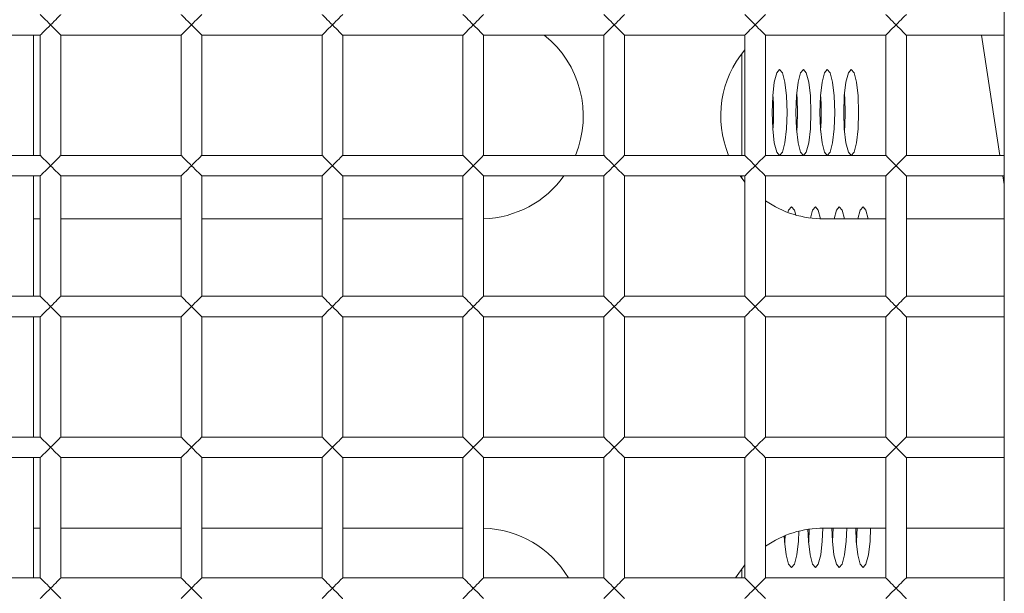
# Model space of a CAD drawing. Units: millimetres. Extents: x 92 to 692, y 109 to 912.
# Drawn here: x 321 to 379, y 615 to 648 of the extents above; entities that cross this region are included whole.
import ezdxf

# ---------------------------------------------------------------- set-up
doc = ezdxf.new("R2010")
doc.units = ezdxf.units.MM

msp = doc.modelspace()

# ---------------------------------------------------------------- linework, layer by layer
at = {"color": 7, "linetype": 'Continuous', "lineweight": 15}
for p, q in [((378.537, 660.967), (378.537, 428.967)), ((315.437, 647.167), (322.437, 647.167)), ((322.037, 640.167), (322.037, 647.167)), ((322.437, 647.167), (322.437, 640.167)), ((323.637, 640.167), (323.637, 647.167)), ((323.637, 647.167), (330.637, 647.167)), ((330.637, 647.167), (330.637, 640.167)), ((331.837, 640.167), (331.837, 647.167)), ((331.837, 647.167), (338.837, 647.167)), ((338.837, 647.167), (338.837, 640.167)), ((340.037, 640.167), (340.037, 647.167)), ((340.037, 647.167), (347.037, 647.167)), ((347.037, 647.167), (347.037, 640.167)), ((348.237, 640.167), (348.237, 647.167)), ((348.237, 647.167), (355.237, 647.167)), ((355.237, 647.167), (355.237, 640.167)), ((356.437, 640.167), (356.437, 647.167)), ((356.437, 647.167), (363.437, 647.167)), ((363.437, 647.167), (363.437, 640.167)), ((364.637, 640.167), (364.637, 647.167)), ((364.637, 647.167), (371.637, 647.167)), ((371.637, 647.167), (371.637, 640.167)), ((372.837, 640.167), (372.837, 647.167)), ((372.837, 647.167), (378.537, 647.167)), ((377.21, 647.167), (378.277, 640.167)), ((363.261, 640.167), (363.261, 646.099)), ((322.437, 640.167), (315.437, 640.167)), ((330.637, 640.167), (323.637, 640.167)), ((338.837, 640.167), (331.837, 640.167)), ((347.037, 640.167), (340.037, 640.167)), ((355.237, 640.167), (348.237, 640.167)), ((363.437, 640.167), (356.437, 640.167)), ((371.637, 640.167), (364.637, 640.167)), ((378.537, 640.167), (372.837, 640.167)), ((315.437, 638.967), (322.437, 638.967)), ((322.037, 631.967), (322.037, 638.967)), ((322.437, 638.967), (322.437, 631.967)), ((323.637, 631.967), (323.637, 638.967)), ((323.637, 638.967), (330.637, 638.967)), ((330.637, 638.967), (330.637, 631.967)), ((331.837, 631.967), (331.837, 638.967)), ((331.837, 638.967), (338.837, 638.967)), ((338.837, 638.967), (338.837, 631.967)), ((340.037, 631.967), (340.037, 638.967)), ((340.037, 638.967), (347.037, 638.967)), ((347.037, 638.967), (347.037, 631.967)), ((348.237, 638.967), (355.237, 638.967)), ((348.237, 631.967), (348.237, 638.967)), ((355.237, 638.967), (355.237, 631.967)), ((356.437, 631.967), (356.437, 638.967)), ((356.437, 638.967), (363.437, 638.967)), ((363.163, 638.967), (363.437, 638.615)), ((363.261, 638.835), (363.261, 638.967)), ((363.437, 638.967), (363.437, 631.967)), ((364.637, 631.967), (364.637, 638.967)), ((364.637, 638.967), (371.637, 638.967)), ((371.637, 638.967), (371.637, 631.967)), ((372.837, 631.967), (372.837, 638.967)), ((372.837, 638.967), (378.537, 638.967)), ((378.46, 638.967), (378.537, 638.467)), ((322.037, 636.467), (322.437, 636.467)), ((323.637, 636.467), (330.637, 636.467)), ((331.837, 636.467), (338.837, 636.467)), ((340.037, 636.467), (347.037, 636.467)), ((368.037, 636.467), (371.637, 636.467)), ((372.837, 636.467), (378.537, 636.467)), ((322.437, 631.967), (315.437, 631.967)), ((330.637, 631.967), (323.637, 631.967)), ((338.837, 631.967), (331.837, 631.967)), ((347.037, 631.967), (340.037, 631.967)), ((355.237, 631.967), (348.237, 631.967)), ((363.437, 631.967), (356.437, 631.967)), ((371.637, 631.967), (364.637, 631.967)), ((378.537, 631.967), (372.837, 631.967)), ((315.437, 630.767), (322.437, 630.767)), ((322.037, 623.767), (322.037, 630.767)), ((322.437, 630.767), (322.437, 623.767)), ((323.637, 623.767), (323.637, 630.767)), ((323.637, 630.767), (330.637, 630.767)), ((330.637, 630.767), (330.637, 623.767)), ((331.837, 623.767), (331.837, 630.767)), ((331.837, 630.767), (338.837, 630.767)), ((338.837, 630.767), (338.837, 623.767)), ((340.037, 623.767), (340.037, 630.767)), ((340.037, 630.767), (347.037, 630.767)), ((347.037, 630.767), (347.037, 623.767)), ((348.237, 623.767), (348.237, 630.767)), ((348.237, 630.767), (355.237, 630.767)), ((355.237, 630.767), (355.237, 623.767)), ((356.437, 623.767), (356.437, 630.767)), ((356.437, 630.767), (363.437, 630.767)), ((363.437, 630.767), (363.437, 623.767)), ((364.637, 623.767), (364.637, 630.767)), ((364.637, 630.767), (371.637, 630.767)), ((371.637, 630.767), (371.637, 623.767)), ((372.837, 623.767), (372.837, 630.767)), ((372.837, 630.767), (378.537, 630.767)), ((322.437, 623.767), (315.437, 623.767)), ((330.637, 623.767), (323.637, 623.767)), ((338.837, 623.767), (331.837, 623.767)), ((347.037, 623.767), (340.037, 623.767)), ((355.237, 623.767), (348.237, 623.767)), ((363.437, 623.767), (356.437, 623.767)), ((371.637, 623.767), (364.637, 623.767)), ((378.537, 623.767), (372.837, 623.767)), ((315.437, 622.567), (322.437, 622.567)), ((322.037, 615.567), (322.037, 622.567)), ((322.437, 622.567), (322.437, 615.567)), ((323.637, 615.567), (323.637, 622.567)), ((323.637, 622.567), (330.637, 622.567)), ((330.637, 622.567), (330.637, 615.567)), ((331.837, 615.567), (331.837, 622.567)), ((331.837, 622.567), (338.837, 622.567)), ((338.837, 622.567), (338.837, 615.567)), ((340.037, 615.567), (340.037, 622.567)), ((340.037, 622.567), (347.037, 622.567)), ((347.037, 622.567), (347.037, 615.567)), ((348.237, 615.567), (348.237, 622.567)), ((348.237, 622.567), (355.237, 622.567)), ((355.237, 622.567), (355.237, 615.567)), ((356.437, 615.567), (356.437, 622.567)), ((356.437, 622.567), (363.437, 622.567)), ((363.437, 622.567), (363.437, 615.567)), ((364.637, 615.567), (364.637, 622.567)), ((364.637, 622.567), (371.637, 622.567)), ((371.637, 622.567), (371.637, 615.567)), ((372.837, 615.567), (372.837, 622.567)), ((372.837, 622.567), (378.537, 622.567)), ((322.437, 618.467), (322.037, 618.467)), ((330.637, 618.467), (323.637, 618.467)), ((338.837, 618.467), (331.837, 618.467)), ((347.037, 618.467), (340.037, 618.467)), ((371.637, 618.467), (368.037, 618.467)), ((378.537, 618.467), (372.837, 618.467)), ((363.437, 616.319), (362.9, 615.567)), ((363.261, 615.567), (363.261, 616.099)), ((322.437, 615.567), (315.437, 615.567)), ((330.637, 615.567), (323.637, 615.567)), ((338.837, 615.567), (331.837, 615.567)), ((347.037, 615.567), (340.037, 615.567)), ((355.237, 615.567), (348.237, 615.567)), ((363.437, 615.567), (356.437, 615.567)), ((371.637, 615.567), (364.637, 615.567)), ((378.537, 615.567), (372.837, 615.567))]:
    msp.add_line(p, q, dxfattribs=at)
at = {"color": 7, "linetype": 'Continuous', "lineweight": 15, "flags": 128}
for points in [[(323.037, 647.767), (322.933, 647.871), (322.832, 647.972), (322.737, 648.067), (322.651, 648.153), (322.577, 648.227), (322.517, 648.287), (322.473, 648.331), (322.446, 648.358), (322.437, 648.367)], [(323.637, 648.367), (323.628, 648.358), (323.601, 648.331), (323.556, 648.287), (323.496, 648.227), (323.422, 648.153), (323.337, 648.067), (323.242, 647.972), (323.141, 647.871), (323.037, 647.767)], [(331.237, 647.767), (331.133, 647.871), (331.032, 647.972), (330.937, 648.067), (330.851, 648.153), (330.777, 648.227), (330.717, 648.287), (330.673, 648.331), (330.646, 648.358), (330.637, 648.367)], [(331.837, 648.367), (331.828, 648.358), (331.801, 648.331), (331.756, 648.287), (331.696, 648.227), (331.622, 648.153), (331.537, 648.067), (331.442, 647.972), (331.341, 647.871), (331.237, 647.767)], [(339.437, 647.767), (339.333, 647.871), (339.232, 647.972), (339.137, 648.067), (339.051, 648.153), (338.977, 648.227), (338.917, 648.287), (338.873, 648.331), (338.846, 648.358), (338.837, 648.367)], [(340.037, 648.367), (340.028, 648.358), (340.001, 648.331), (339.956, 648.287), (339.896, 648.227), (339.822, 648.153), (339.737, 648.067), (339.642, 647.972), (339.541, 647.871), (339.437, 647.767)], [(347.637, 647.767), (347.533, 647.871), (347.432, 647.972), (347.337, 648.067), (347.251, 648.153), (347.177, 648.227), (347.117, 648.287), (347.073, 648.331), (347.046, 648.358), (347.037, 648.367)], [(348.237, 648.367), (348.228, 648.358), (348.201, 648.331), (348.156, 648.287), (348.096, 648.227), (348.022, 648.153), (347.937, 648.067), (347.842, 647.972), (347.741, 647.871), (347.637, 647.767)], [(355.837, 647.767), (355.733, 647.871), (355.632, 647.972), (355.537, 648.067), (355.451, 648.153), (355.377, 648.227), (355.317, 648.287), (355.273, 648.331), (355.246, 648.358), (355.237, 648.367)], [(356.437, 648.367), (356.428, 648.358), (356.401, 648.331), (356.356, 648.287), (356.296, 648.227), (356.222, 648.153), (356.137, 648.067), (356.042, 647.972), (355.941, 647.871), (355.837, 647.767)], [(364.037, 647.767), (363.927, 647.877), (363.82, 647.984), (363.721, 648.083), (363.633, 648.171), (363.558, 648.246), (363.5, 648.304), (363.46, 648.344), (363.439, 648.364), (363.437, 648.367)], [(364.637, 648.367), (364.634, 648.364), (364.614, 648.344), (364.574, 648.304), (364.516, 648.246), (364.441, 648.171), (364.353, 648.083), (364.254, 647.984), (364.147, 647.877), (364.037, 647.767)], [(372.237, 647.767), (372.133, 647.871), (372.032, 647.972), (371.937, 648.067), (371.851, 648.153), (371.777, 648.227), (371.717, 648.287), (371.673, 648.331), (371.646, 648.358), (371.637, 648.367)], [(372.837, 648.367), (372.828, 648.358), (372.801, 648.331), (372.756, 648.287), (372.696, 648.227), (372.622, 648.153), (372.537, 648.067), (372.442, 647.972), (372.341, 647.871), (372.237, 647.767)], [(322.437, 647.167), (322.439, 647.17), (322.46, 647.19), (322.5, 647.23), (322.558, 647.288), (322.633, 647.363), (322.721, 647.451), (322.82, 647.55), (322.927, 647.657), (323.037, 647.767)], [(323.037, 647.767), (323.147, 647.657), (323.254, 647.55), (323.353, 647.451), (323.441, 647.363), (323.516, 647.288), (323.574, 647.23), (323.614, 647.19), (323.634, 647.17), (323.637, 647.167)], [(330.637, 647.167), (330.639, 647.17), (330.66, 647.19), (330.7, 647.23), (330.758, 647.288), (330.833, 647.363), (330.921, 647.451), (331.02, 647.55), (331.127, 647.657), (331.237, 647.767)], [(331.237, 647.767), (331.347, 647.657), (331.454, 647.55), (331.553, 647.451), (331.641, 647.363), (331.716, 647.288), (331.774, 647.23), (331.814, 647.19), (331.834, 647.17), (331.837, 647.167)], [(338.837, 647.167), (338.839, 647.17), (338.86, 647.19), (338.9, 647.23), (338.958, 647.288), (339.033, 647.363), (339.121, 647.451), (339.22, 647.55), (339.327, 647.657), (339.437, 647.767)], [(339.437, 647.767), (339.547, 647.657), (339.654, 647.55), (339.753, 647.451), (339.841, 647.363), (339.916, 647.288), (339.974, 647.23), (340.014, 647.19), (340.034, 647.17), (340.037, 647.167)], [(347.037, 647.167), (347.039, 647.17), (347.06, 647.19), (347.1, 647.23), (347.158, 647.288), (347.233, 647.363), (347.321, 647.451), (347.42, 647.55), (347.527, 647.657), (347.637, 647.767)], [(347.637, 647.767), (347.747, 647.657), (347.854, 647.55), (347.953, 647.451), (348.041, 647.363), (348.116, 647.288), (348.174, 647.23), (348.214, 647.19), (348.234, 647.17), (348.237, 647.167)], [(355.237, 647.167), (355.239, 647.17), (355.26, 647.19), (355.3, 647.23), (355.358, 647.288), (355.433, 647.363), (355.521, 647.451), (355.62, 647.55), (355.727, 647.657), (355.837, 647.767)], [(355.837, 647.767), (355.947, 647.657), (356.054, 647.55), (356.153, 647.451), (356.241, 647.363), (356.316, 647.288), (356.374, 647.23), (356.414, 647.19), (356.434, 647.17), (356.437, 647.167)], [(363.437, 647.167), (363.446, 647.176), (363.473, 647.203), (363.517, 647.247), (363.577, 647.307), (363.651, 647.381), (363.737, 647.467), (363.832, 647.562), (363.933, 647.663), (364.037, 647.767)], [(364.037, 647.767), (364.141, 647.663), (364.242, 647.562), (364.337, 647.467), (364.422, 647.381), (364.496, 647.307), (364.556, 647.247), (364.601, 647.203), (364.628, 647.176), (364.637, 647.167)], [(371.637, 647.167), (371.639, 647.17), (371.66, 647.19), (371.7, 647.23), (371.758, 647.288), (371.833, 647.363), (371.921, 647.451), (372.02, 647.55), (372.127, 647.657), (372.237, 647.767)], [(372.237, 647.767), (372.347, 647.657), (372.454, 647.55), (372.553, 647.451), (372.641, 647.363), (372.716, 647.288), (372.774, 647.23), (372.814, 647.19), (372.834, 647.17), (372.837, 647.167)], [(365.026, 642.667), (365.059, 641.71), (365.153, 640.899), (365.294, 640.357), (365.46, 640.167), (365.626, 640.357), (365.767, 640.899), (365.861, 641.71), (365.894, 642.667), (365.861, 643.624), (365.767, 644.435), (365.626, 644.977), (365.46, 645.167), (365.294, 644.977), (365.153, 644.435), (365.059, 643.624), (365.026, 642.667)], [(366.415, 642.667), (366.448, 641.71), (366.542, 640.899), (366.683, 640.357), (366.849, 640.167), (367.015, 640.357), (367.156, 640.899), (367.25, 641.71), (367.283, 642.667), (367.25, 643.624), (367.156, 644.435), (367.015, 644.977), (366.849, 645.167), (366.683, 644.977), (366.542, 644.435), (366.448, 643.624), (366.415, 642.667)], [(367.804, 642.667), (367.837, 641.71), (367.931, 640.899), (368.072, 640.357), (368.238, 640.167), (368.404, 640.357), (368.545, 640.899), (368.639, 641.71), (368.672, 642.667), (368.639, 643.624), (368.545, 644.435), (368.404, 644.977), (368.238, 645.167), (368.072, 644.977), (367.931, 644.435), (367.837, 643.624), (367.804, 642.667)], [(369.193, 642.667), (369.226, 641.71), (369.32, 640.899), (369.461, 640.357), (369.627, 640.167), (369.793, 640.357), (369.934, 640.899), (370.028, 641.71), (370.061, 642.667), (370.028, 643.624), (369.934, 644.435), (369.793, 644.977), (369.627, 645.167), (369.461, 644.977), (369.32, 644.435), (369.226, 643.624), (369.193, 642.667)], [(323.037, 639.567), (322.933, 639.671), (322.832, 639.772), (322.737, 639.867), (322.651, 639.953), (322.577, 640.027), (322.517, 640.087), (322.473, 640.131), (322.446, 640.158), (322.437, 640.167)], [(323.637, 640.167), (323.628, 640.158), (323.601, 640.131), (323.556, 640.087), (323.496, 640.027), (323.422, 639.953), (323.337, 639.867), (323.242, 639.772), (323.141, 639.671), (323.037, 639.567)], [(331.237, 639.567), (331.133, 639.671), (331.032, 639.772), (330.937, 639.867), (330.851, 639.953), (330.777, 640.027), (330.717, 640.087), (330.673, 640.131), (330.646, 640.158), (330.637, 640.167)], [(331.837, 640.167), (331.828, 640.158), (331.801, 640.131), (331.756, 640.087), (331.696, 640.027), (331.622, 639.953), (331.537, 639.867), (331.442, 639.772), (331.341, 639.671), (331.237, 639.567)], [(339.437, 639.567), (339.333, 639.671), (339.232, 639.772), (339.137, 639.867), (339.051, 639.953), (338.977, 640.027), (338.917, 640.087), (338.873, 640.131), (338.846, 640.158), (338.837, 640.167)], [(340.037, 640.167), (340.028, 640.158), (340.001, 640.131), (339.956, 640.087), (339.896, 640.027), (339.822, 639.953), (339.737, 639.867), (339.642, 639.772), (339.541, 639.671), (339.437, 639.567)], [(347.637, 639.567), (347.533, 639.671), (347.432, 639.772), (347.337, 639.867), (347.251, 639.953), (347.177, 640.027), (347.117, 640.087), (347.073, 640.131), (347.046, 640.158), (347.037, 640.167)], [(348.237, 640.167), (348.228, 640.158), (348.201, 640.131), (348.156, 640.087), (348.096, 640.027), (348.022, 639.953), (347.937, 639.867), (347.842, 639.772), (347.741, 639.671), (347.637, 639.567)], [(355.837, 639.567), (355.733, 639.671), (355.632, 639.772), (355.537, 639.867), (355.451, 639.953), (355.377, 640.027), (355.317, 640.087), (355.273, 640.131), (355.246, 640.158), (355.237, 640.167)], [(356.437, 640.167), (356.428, 640.158), (356.401, 640.131), (356.356, 640.087), (356.296, 640.027), (356.222, 639.953), (356.137, 639.867), (356.042, 639.772), (355.941, 639.671), (355.837, 639.567)], [(364.037, 639.567), (363.927, 639.677), (363.82, 639.784), (363.721, 639.883), (363.633, 639.971), (363.558, 640.046), (363.5, 640.104), (363.46, 640.144), (363.439, 640.164), (363.437, 640.167)], [(364.637, 640.167), (364.634, 640.164), (364.614, 640.144), (364.574, 640.104), (364.516, 640.046), (364.441, 639.971), (364.353, 639.883), (364.254, 639.784), (364.147, 639.677), (364.037, 639.567)], [(372.237, 639.567), (372.133, 639.671), (372.032, 639.772), (371.937, 639.867), (371.851, 639.953), (371.777, 640.027), (371.717, 640.087), (371.673, 640.131), (371.646, 640.158), (371.637, 640.167)], [(372.837, 640.167), (372.828, 640.158), (372.801, 640.131), (372.756, 640.087), (372.696, 640.027), (372.622, 639.953), (372.537, 639.867), (372.442, 639.772), (372.341, 639.671), (372.237, 639.567)], [(322.437, 638.967), (322.439, 638.97), (322.46, 638.99), (322.5, 639.03), (322.558, 639.088), (322.633, 639.163), (322.721, 639.251), (322.82, 639.35), (322.927, 639.457), (323.037, 639.567)], [(323.037, 639.567), (323.147, 639.457), (323.254, 639.35), (323.353, 639.251), (323.441, 639.163), (323.516, 639.088), (323.574, 639.03), (323.614, 638.99), (323.634, 638.97), (323.637, 638.967)], [(330.637, 638.967), (330.639, 638.97), (330.66, 638.99), (330.7, 639.03), (330.758, 639.088), (330.833, 639.163), (330.921, 639.251), (331.02, 639.35), (331.127, 639.457), (331.237, 639.567)], [(331.237, 639.567), (331.347, 639.457), (331.454, 639.35), (331.553, 639.251), (331.641, 639.163), (331.716, 639.088), (331.774, 639.03), (331.814, 638.99), (331.834, 638.97), (331.837, 638.967)], [(338.837, 638.967), (338.839, 638.97), (338.86, 638.99), (338.9, 639.03), (338.958, 639.088), (339.033, 639.163), (339.121, 639.251), (339.22, 639.35), (339.327, 639.457), (339.437, 639.567)], [(339.437, 639.567), (339.547, 639.457), (339.654, 639.35), (339.753, 639.251), (339.841, 639.163), (339.916, 639.088), (339.974, 639.03), (340.014, 638.99), (340.034, 638.97), (340.037, 638.967)], [(347.037, 638.967), (347.039, 638.97), (347.06, 638.99), (347.1, 639.03), (347.158, 639.088), (347.233, 639.163), (347.321, 639.251), (347.42, 639.35), (347.527, 639.457), (347.637, 639.567)], [(347.637, 639.567), (347.747, 639.457), (347.854, 639.35), (347.953, 639.251), (348.041, 639.163), (348.116, 639.088), (348.174, 639.03), (348.214, 638.99), (348.234, 638.97), (348.237, 638.967)], [(355.237, 638.967), (355.239, 638.97), (355.26, 638.99), (355.3, 639.03), (355.358, 639.088), (355.433, 639.163), (355.521, 639.251), (355.62, 639.35), (355.727, 639.457), (355.837, 639.567)], [(355.837, 639.567), (355.947, 639.457), (356.054, 639.35), (356.153, 639.251), (356.241, 639.163), (356.316, 639.088), (356.374, 639.03), (356.414, 638.99), (356.434, 638.97), (356.437, 638.967)], [(363.437, 638.967), (363.446, 638.976), (363.473, 639.003), (363.517, 639.047), (363.577, 639.107), (363.651, 639.181), (363.737, 639.267), (363.832, 639.362), (363.933, 639.463), (364.037, 639.567)], [(364.037, 639.567), (364.141, 639.463), (364.242, 639.362), (364.337, 639.267), (364.422, 639.181), (364.496, 639.107), (364.556, 639.047), (364.601, 639.003), (364.628, 638.976), (364.637, 638.967)], [(371.637, 638.967), (371.639, 638.97), (371.66, 638.99), (371.7, 639.03), (371.758, 639.088), (371.833, 639.163), (371.921, 639.251), (372.02, 639.35), (372.127, 639.457), (372.237, 639.567)], [(372.237, 639.567), (372.347, 639.457), (372.454, 639.35), (372.553, 639.251), (372.641, 639.163), (372.716, 639.088), (372.774, 639.03), (372.814, 638.99), (372.834, 638.97), (372.837, 638.967)], [(366.409, 636.692), (366.321, 636.977), (366.154, 637.167), (365.988, 636.977), (365.941, 636.845)], [(367.844, 636.47), (367.71, 636.977), (367.544, 637.167), (367.377, 636.977), (367.252, 636.519)], [(369.234, 636.467), (369.099, 636.977), (368.933, 637.167), (368.767, 636.977), (368.632, 636.467)], [(370.623, 636.467), (370.488, 636.977), (370.322, 637.167), (370.156, 636.977), (370.021, 636.467)], [(323.037, 631.367), (322.933, 631.471), (322.832, 631.572), (322.737, 631.667), (322.651, 631.753), (322.577, 631.827), (322.517, 631.887), (322.473, 631.931), (322.446, 631.958), (322.437, 631.967)], [(323.637, 631.967), (323.628, 631.958), (323.601, 631.931), (323.556, 631.887), (323.496, 631.827), (323.422, 631.753), (323.337, 631.667), (323.242, 631.572), (323.141, 631.471), (323.037, 631.367)], [(331.237, 631.367), (331.133, 631.471), (331.032, 631.572), (330.937, 631.667), (330.851, 631.753), (330.777, 631.827), (330.717, 631.887), (330.673, 631.931), (330.646, 631.958), (330.637, 631.967)], [(331.837, 631.967), (331.828, 631.958), (331.801, 631.931), (331.756, 631.887), (331.696, 631.827), (331.622, 631.753), (331.537, 631.667), (331.442, 631.572), (331.341, 631.471), (331.237, 631.367)], [(339.437, 631.367), (339.333, 631.471), (339.232, 631.572), (339.137, 631.667), (339.051, 631.753), (338.977, 631.827), (338.917, 631.887), (338.873, 631.931), (338.846, 631.958), (338.837, 631.967)], [(340.037, 631.967), (340.028, 631.958), (340.001, 631.931), (339.956, 631.887), (339.896, 631.827), (339.822, 631.753), (339.737, 631.667), (339.642, 631.572), (339.541, 631.471), (339.437, 631.367)], [(347.637, 631.367), (347.533, 631.471), (347.432, 631.572), (347.337, 631.667), (347.251, 631.753), (347.177, 631.827), (347.117, 631.887), (347.073, 631.931), (347.046, 631.958), (347.037, 631.967)], [(348.237, 631.967), (348.228, 631.958), (348.201, 631.931), (348.156, 631.887), (348.096, 631.827), (348.022, 631.753), (347.937, 631.667), (347.842, 631.572), (347.741, 631.471), (347.637, 631.367)], [(355.837, 631.367), (355.733, 631.471), (355.632, 631.572), (355.537, 631.667), (355.451, 631.753), (355.377, 631.827), (355.317, 631.887), (355.273, 631.931), (355.246, 631.958), (355.237, 631.967)], [(356.437, 631.967), (356.428, 631.958), (356.401, 631.931), (356.356, 631.887), (356.296, 631.827), (356.222, 631.753), (356.137, 631.667), (356.042, 631.572), (355.941, 631.471), (355.837, 631.367)], [(364.037, 631.367), (363.927, 631.477), (363.82, 631.584), (363.721, 631.683), (363.633, 631.771), (363.558, 631.846), (363.5, 631.904), (363.46, 631.944), (363.439, 631.964), (363.437, 631.967)], [(364.637, 631.967), (364.634, 631.964), (364.614, 631.944), (364.574, 631.904), (364.516, 631.846), (364.441, 631.771), (364.353, 631.683), (364.254, 631.584), (364.147, 631.477), (364.037, 631.367)], [(372.237, 631.367), (372.133, 631.471), (372.032, 631.572), (371.937, 631.667), (371.851, 631.753), (371.777, 631.827), (371.717, 631.887), (371.673, 631.931), (371.646, 631.958), (371.637, 631.967)], [(372.837, 631.967), (372.828, 631.958), (372.801, 631.931), (372.756, 631.887), (372.696, 631.827), (372.622, 631.753), (372.537, 631.667), (372.442, 631.572), (372.341, 631.471), (372.237, 631.367)], [(322.437, 630.767), (322.439, 630.77), (322.46, 630.79), (322.5, 630.83), (322.558, 630.888), (322.633, 630.963), (322.721, 631.051), (322.82, 631.15), (322.927, 631.257), (323.037, 631.367)], [(323.037, 631.367), (323.147, 631.257), (323.254, 631.15), (323.353, 631.051), (323.441, 630.963), (323.516, 630.888), (323.574, 630.83), (323.614, 630.79), (323.634, 630.77), (323.637, 630.767)], [(330.637, 630.767), (330.639, 630.77), (330.66, 630.79), (330.7, 630.83), (330.758, 630.888), (330.833, 630.963), (330.921, 631.051), (331.02, 631.15), (331.127, 631.257), (331.237, 631.367)], [(331.237, 631.367), (331.347, 631.257), (331.454, 631.15), (331.553, 631.051), (331.641, 630.963), (331.716, 630.888), (331.774, 630.83), (331.814, 630.79), (331.834, 630.77), (331.837, 630.767)], [(338.837, 630.767), (338.839, 630.77), (338.86, 630.79), (338.9, 630.83), (338.958, 630.888), (339.033, 630.963), (339.121, 631.051), (339.22, 631.15), (339.327, 631.257), (339.437, 631.367)], [(339.437, 631.367), (339.547, 631.257), (339.654, 631.15), (339.753, 631.051), (339.841, 630.963), (339.916, 630.888), (339.974, 630.83), (340.014, 630.79), (340.034, 630.77), (340.037, 630.767)], [(347.037, 630.767), (347.039, 630.77), (347.06, 630.79), (347.1, 630.83), (347.158, 630.888), (347.233, 630.963), (347.321, 631.051), (347.42, 631.15), (347.527, 631.257), (347.637, 631.367)], [(347.637, 631.367), (347.747, 631.257), (347.854, 631.15), (347.953, 631.051), (348.041, 630.963), (348.116, 630.888), (348.174, 630.83), (348.214, 630.79), (348.234, 630.77), (348.237, 630.767)], [(355.237, 630.767), (355.239, 630.77), (355.26, 630.79), (355.3, 630.83), (355.358, 630.888), (355.433, 630.963), (355.521, 631.051), (355.62, 631.15), (355.727, 631.257), (355.837, 631.367)], [(355.837, 631.367), (355.947, 631.257), (356.054, 631.15), (356.153, 631.051), (356.241, 630.963), (356.316, 630.888), (356.374, 630.83), (356.414, 630.79), (356.434, 630.77), (356.437, 630.767)], [(363.437, 630.767), (363.446, 630.776), (363.473, 630.803), (363.517, 630.847), (363.577, 630.907), (363.651, 630.981), (363.737, 631.067), (363.832, 631.162), (363.933, 631.263), (364.037, 631.367)], [(364.037, 631.367), (364.141, 631.263), (364.242, 631.162), (364.337, 631.067), (364.422, 630.981), (364.496, 630.907), (364.556, 630.847), (364.601, 630.803), (364.628, 630.776), (364.637, 630.767)], [(371.637, 630.767), (371.639, 630.77), (371.66, 630.79), (371.7, 630.83), (371.758, 630.888), (371.833, 630.963), (371.921, 631.051), (372.02, 631.15), (372.127, 631.257), (372.237, 631.367)], [(372.237, 631.367), (372.347, 631.257), (372.454, 631.15), (372.553, 631.051), (372.641, 630.963), (372.716, 630.888), (372.774, 630.83), (372.814, 630.79), (372.834, 630.77), (372.837, 630.767)], [(323.037, 623.167), (322.933, 623.271), (322.832, 623.372), (322.737, 623.467), (322.651, 623.553), (322.577, 623.627), (322.517, 623.687), (322.473, 623.731), (322.446, 623.758), (322.437, 623.767)], [(323.637, 623.767), (323.628, 623.758), (323.601, 623.731), (323.556, 623.687), (323.496, 623.627), (323.422, 623.553), (323.337, 623.467), (323.242, 623.372), (323.141, 623.271), (323.037, 623.167)], [(331.237, 623.167), (331.133, 623.271), (331.032, 623.372), (330.937, 623.467), (330.851, 623.553), (330.777, 623.627), (330.717, 623.687), (330.673, 623.731), (330.646, 623.758), (330.637, 623.767)], [(331.837, 623.767), (331.828, 623.758), (331.801, 623.731), (331.756, 623.687), (331.696, 623.627), (331.622, 623.553), (331.537, 623.467), (331.442, 623.372), (331.341, 623.271), (331.237, 623.167)], [(339.437, 623.167), (339.333, 623.271), (339.232, 623.372), (339.137, 623.467), (339.051, 623.553), (338.977, 623.627), (338.917, 623.687), (338.873, 623.731), (338.846, 623.758), (338.837, 623.767)], [(340.037, 623.767), (340.028, 623.758), (340.001, 623.731), (339.956, 623.687), (339.896, 623.627), (339.822, 623.553), (339.737, 623.467), (339.642, 623.372), (339.541, 623.271), (339.437, 623.167)], [(347.637, 623.167), (347.533, 623.271), (347.432, 623.372), (347.337, 623.467), (347.251, 623.553), (347.177, 623.627), (347.117, 623.687), (347.073, 623.731), (347.046, 623.758), (347.037, 623.767)], [(348.237, 623.767), (348.228, 623.758), (348.201, 623.731), (348.156, 623.687), (348.096, 623.627), (348.022, 623.553), (347.937, 623.467), (347.842, 623.372), (347.741, 623.271), (347.637, 623.167)], [(355.837, 623.167), (355.733, 623.271), (355.632, 623.372), (355.537, 623.467), (355.451, 623.553), (355.377, 623.627), (355.317, 623.687), (355.273, 623.731), (355.246, 623.758), (355.237, 623.767)], [(356.437, 623.767), (356.428, 623.758), (356.401, 623.731), (356.356, 623.687), (356.296, 623.627), (356.222, 623.553), (356.137, 623.467), (356.042, 623.372), (355.941, 623.271), (355.837, 623.167)], [(364.037, 623.167), (363.927, 623.277), (363.82, 623.384), (363.721, 623.483), (363.633, 623.571), (363.558, 623.646), (363.5, 623.704), (363.46, 623.744), (363.439, 623.764), (363.437, 623.767)], [(364.637, 623.767), (364.634, 623.764), (364.614, 623.744), (364.574, 623.704), (364.516, 623.646), (364.441, 623.571), (364.353, 623.483), (364.254, 623.384), (364.147, 623.277), (364.037, 623.167)], [(372.237, 623.167), (372.133, 623.271), (372.032, 623.372), (371.937, 623.467), (371.851, 623.553), (371.777, 623.627), (371.717, 623.687), (371.673, 623.731), (371.646, 623.758), (371.637, 623.767)], [(372.837, 623.767), (372.828, 623.758), (372.801, 623.731), (372.756, 623.687), (372.696, 623.627), (372.622, 623.553), (372.537, 623.467), (372.442, 623.372), (372.341, 623.271), (372.237, 623.167)], [(322.437, 622.567), (322.439, 622.57), (322.46, 622.59), (322.5, 622.63), (322.558, 622.688), (322.633, 622.763), (322.721, 622.851), (322.82, 622.95), (322.927, 623.057), (323.037, 623.167)], [(323.037, 623.167), (323.147, 623.057), (323.254, 622.95), (323.353, 622.851), (323.441, 622.763), (323.516, 622.688), (323.574, 622.63), (323.614, 622.59), (323.634, 622.57), (323.637, 622.567)], [(330.637, 622.567), (330.639, 622.57), (330.66, 622.59), (330.7, 622.63), (330.758, 622.688), (330.833, 622.763), (330.921, 622.851), (331.02, 622.95), (331.127, 623.057), (331.237, 623.167)], [(331.237, 623.167), (331.347, 623.057), (331.454, 622.95), (331.553, 622.851), (331.641, 622.763), (331.716, 622.688), (331.774, 622.63), (331.814, 622.59), (331.834, 622.57), (331.837, 622.567)], [(338.837, 622.567), (338.839, 622.57), (338.86, 622.59), (338.9, 622.63), (338.958, 622.688), (339.033, 622.763), (339.121, 622.851), (339.22, 622.95), (339.327, 623.057), (339.437, 623.167)], [(339.437, 623.167), (339.547, 623.057), (339.654, 622.95), (339.753, 622.851), (339.841, 622.763), (339.916, 622.688), (339.974, 622.63), (340.014, 622.59), (340.034, 622.57), (340.037, 622.567)], [(347.037, 622.567), (347.039, 622.57), (347.06, 622.59), (347.1, 622.63), (347.158, 622.688), (347.233, 622.763), (347.321, 622.851), (347.42, 622.95), (347.527, 623.057), (347.637, 623.167)], [(347.637, 623.167), (347.747, 623.057), (347.854, 622.95), (347.953, 622.851), (348.041, 622.763), (348.116, 622.688), (348.174, 622.63), (348.214, 622.59), (348.234, 622.57), (348.237, 622.567)], [(355.237, 622.567), (355.239, 622.57), (355.26, 622.59), (355.3, 622.63), (355.358, 622.688), (355.433, 622.763), (355.521, 622.851), (355.62, 622.95), (355.727, 623.057), (355.837, 623.167)], [(355.837, 623.167), (355.947, 623.057), (356.054, 622.95), (356.153, 622.851), (356.241, 622.763), (356.316, 622.688), (356.374, 622.63), (356.414, 622.59), (356.434, 622.57), (356.437, 622.567)], [(363.437, 622.567), (363.446, 622.576), (363.473, 622.603), (363.517, 622.647), (363.577, 622.707), (363.651, 622.781), (363.737, 622.867), (363.832, 622.962), (363.933, 623.063), (364.037, 623.167)], [(364.037, 623.167), (364.141, 623.063), (364.242, 622.962), (364.337, 622.867), (364.422, 622.781), (364.496, 622.707), (364.556, 622.647), (364.601, 622.603), (364.628, 622.576), (364.637, 622.567)], [(371.637, 622.567), (371.639, 622.57), (371.66, 622.59), (371.7, 622.63), (371.758, 622.688), (371.833, 622.763), (371.921, 622.851), (372.02, 622.95), (372.127, 623.057), (372.237, 623.167)], [(372.237, 623.167), (372.347, 623.057), (372.454, 622.95), (372.553, 622.851), (372.641, 622.763), (372.716, 622.688), (372.774, 622.63), (372.814, 622.59), (372.834, 622.57), (372.837, 622.567)], [(365.736, 618.008), (365.753, 617.71), (365.847, 616.899), (365.988, 616.357), (366.154, 616.167), (366.321, 616.357), (366.461, 616.899), (366.555, 617.71), (366.584, 618.288)], [(367.112, 618.395), (367.143, 617.71), (367.237, 616.899), (367.377, 616.357), (367.544, 616.167), (367.71, 616.357), (367.851, 616.899), (367.945, 617.71), (367.976, 618.467)], [(367.15, 617.616), (367.157, 617.71), (367.187, 618.407)], [(368.5, 618.467), (368.532, 617.71), (368.626, 616.899), (368.767, 616.357), (368.933, 616.167), (369.099, 616.357), (369.24, 616.899), (369.334, 617.71), (369.365, 618.467)], [(368.539, 617.616), (368.546, 617.71), (368.578, 618.467)], [(369.889, 618.467), (369.921, 617.71), (370.015, 616.899), (370.156, 616.357), (370.322, 616.167), (370.488, 616.357), (370.629, 616.899), (370.723, 617.71), (370.755, 618.467)], [(369.928, 617.616), (369.935, 617.71), (369.967, 618.467)], [(365.76, 617.616), (365.768, 617.71), (365.786, 618.029)], [(323.037, 614.967), (322.933, 615.071), (322.832, 615.172), (322.737, 615.267), (322.651, 615.353), (322.577, 615.427), (322.517, 615.487), (322.473, 615.531), (322.446, 615.558), (322.437, 615.567)], [(323.637, 615.567), (323.628, 615.558), (323.601, 615.531), (323.556, 615.487), (323.496, 615.427), (323.422, 615.353), (323.337, 615.267), (323.242, 615.172), (323.141, 615.071), (323.037, 614.967)], [(331.237, 614.967), (331.133, 615.071), (331.032, 615.172), (330.937, 615.267), (330.851, 615.353), (330.777, 615.427), (330.717, 615.487), (330.673, 615.531), (330.646, 615.558), (330.637, 615.567)], [(331.837, 615.567), (331.828, 615.558), (331.801, 615.531), (331.756, 615.487), (331.696, 615.427), (331.622, 615.353), (331.537, 615.267), (331.442, 615.172), (331.341, 615.071), (331.237, 614.967)], [(339.437, 614.967), (339.333, 615.071), (339.232, 615.172), (339.137, 615.267), (339.051, 615.353), (338.977, 615.427), (338.917, 615.487), (338.873, 615.531), (338.846, 615.558), (338.837, 615.567)], [(340.037, 615.567), (340.028, 615.558), (340.001, 615.531), (339.956, 615.487), (339.896, 615.427), (339.822, 615.353), (339.737, 615.267), (339.642, 615.172), (339.541, 615.071), (339.437, 614.967)], [(347.637, 614.967), (347.533, 615.071), (347.432, 615.172), (347.337, 615.267), (347.251, 615.353), (347.177, 615.427), (347.117, 615.487), (347.073, 615.531), (347.046, 615.558), (347.037, 615.567)], [(348.237, 615.567), (348.228, 615.558), (348.201, 615.531), (348.156, 615.487), (348.096, 615.427), (348.022, 615.353), (347.937, 615.267), (347.842, 615.172), (347.741, 615.071), (347.637, 614.967)], [(355.837, 614.967), (355.733, 615.071), (355.632, 615.172), (355.537, 615.267), (355.451, 615.353), (355.377, 615.427), (355.317, 615.487), (355.273, 615.531), (355.246, 615.558), (355.237, 615.567)], [(356.437, 615.567), (356.428, 615.558), (356.401, 615.531), (356.356, 615.487), (356.296, 615.427), (356.222, 615.353), (356.137, 615.267), (356.042, 615.172), (355.941, 615.071), (355.837, 614.967)], [(364.037, 614.967), (363.927, 615.077), (363.82, 615.184), (363.721, 615.283), (363.633, 615.371), (363.558, 615.446), (363.5, 615.504), (363.46, 615.544), (363.439, 615.564), (363.437, 615.567)], [(364.637, 615.567), (364.634, 615.564), (364.614, 615.544), (364.574, 615.504), (364.516, 615.446), (364.441, 615.371), (364.353, 615.283), (364.254, 615.184), (364.147, 615.077), (364.037, 614.967)], [(372.237, 614.967), (372.133, 615.071), (372.032, 615.172), (371.937, 615.267), (371.851, 615.353), (371.777, 615.427), (371.717, 615.487), (371.673, 615.531), (371.646, 615.558), (371.637, 615.567)], [(372.837, 615.567), (372.828, 615.558), (372.801, 615.531), (372.756, 615.487), (372.696, 615.427), (372.622, 615.353), (372.537, 615.267), (372.442, 615.172), (372.341, 615.071), (372.237, 614.967)], [(322.437, 614.367), (322.439, 614.37), (322.46, 614.39), (322.5, 614.43), (322.558, 614.488), (322.633, 614.563), (322.721, 614.651), (322.82, 614.75), (322.927, 614.857), (323.037, 614.967)], [(323.037, 614.967), (323.147, 614.857), (323.254, 614.75), (323.353, 614.651), (323.441, 614.563), (323.516, 614.488), (323.574, 614.43), (323.614, 614.39), (323.634, 614.37), (323.637, 614.367)], [(330.637, 614.367), (330.639, 614.37), (330.66, 614.39), (330.7, 614.43), (330.758, 614.488), (330.833, 614.563), (330.921, 614.651), (331.02, 614.75), (331.127, 614.857), (331.237, 614.967)], [(331.237, 614.967), (331.347, 614.857), (331.454, 614.75), (331.553, 614.651), (331.641, 614.563), (331.716, 614.488), (331.774, 614.43), (331.814, 614.39), (331.834, 614.37), (331.837, 614.367)], [(338.837, 614.367), (338.839, 614.37), (338.86, 614.39), (338.9, 614.43), (338.958, 614.488), (339.033, 614.563), (339.121, 614.651), (339.22, 614.75), (339.327, 614.857), (339.437, 614.967)], [(339.437, 614.967), (339.547, 614.857), (339.654, 614.75), (339.753, 614.651), (339.841, 614.563), (339.916, 614.488), (339.974, 614.43), (340.014, 614.39), (340.034, 614.37), (340.037, 614.367)], [(347.037, 614.367), (347.039, 614.37), (347.06, 614.39), (347.1, 614.43), (347.158, 614.488), (347.233, 614.563), (347.321, 614.651), (347.42, 614.75), (347.527, 614.857), (347.637, 614.967)], [(347.637, 614.967), (347.747, 614.857), (347.854, 614.75), (347.953, 614.651), (348.041, 614.563), (348.116, 614.488), (348.174, 614.43), (348.214, 614.39), (348.234, 614.37), (348.237, 614.367)], [(355.237, 614.367), (355.239, 614.37), (355.26, 614.39), (355.3, 614.43), (355.358, 614.488), (355.433, 614.563), (355.521, 614.651), (355.62, 614.75), (355.727, 614.857), (355.837, 614.967)], [(355.837, 614.967), (355.947, 614.857), (356.054, 614.75), (356.153, 614.651), (356.241, 614.563), (356.316, 614.488), (356.374, 614.43), (356.414, 614.39), (356.434, 614.37), (356.437, 614.367)], [(363.437, 614.367), (363.446, 614.376), (363.473, 614.403), (363.517, 614.447), (363.577, 614.507), (363.651, 614.581), (363.737, 614.667), (363.832, 614.762), (363.933, 614.863), (364.037, 614.967)], [(364.037, 614.967), (364.141, 614.863), (364.242, 614.762), (364.337, 614.667), (364.422, 614.581), (364.496, 614.507), (364.556, 614.447), (364.601, 614.403), (364.628, 614.376), (364.637, 614.367)], [(371.637, 614.367), (371.639, 614.37), (371.66, 614.39), (371.7, 614.43), (371.758, 614.488), (371.833, 614.563), (371.921, 614.651), (372.02, 614.75), (372.127, 614.857), (372.237, 614.967)], [(372.237, 614.967), (372.347, 614.857), (372.454, 614.75), (372.553, 614.651), (372.641, 614.563), (372.716, 614.488), (372.774, 614.43), (372.814, 614.39), (372.834, 614.37), (372.837, 614.367)]]:
    msp.add_lwpolyline(points, dxfattribs=at)
at = {"color": 7, "linetype": 'Continuous', "lineweight": 15}
for centre, radius, start, end in [((348.037, 642.467), 6, 337.45969, 51.56679), ((368.037, 642.467), 6, 140.05549, 202.54031), ((351.708, 642.667), 13.399, 355.5027, 4.4973), ((353.1, 642.667), 13.397, 355.50193, 4.49807), ((354.489, 642.667), 13.397, 355.50193, 4.49807), ((355.875, 642.667), 13.399, 355.50277, 4.49723), ((348.037, 642.467), 6, 271.91021, 324.31467), ((368.037, 642.467), 6, 235.48189, 270), ((348.037, 612.467), 6, 31.10892, 88.08979), ((368.037, 612.467), 6, 90, 124.51811)]:
    msp.add_arc(centre, radius, start, end, dxfattribs=at)

doc.saveas('drawing.dxf')
